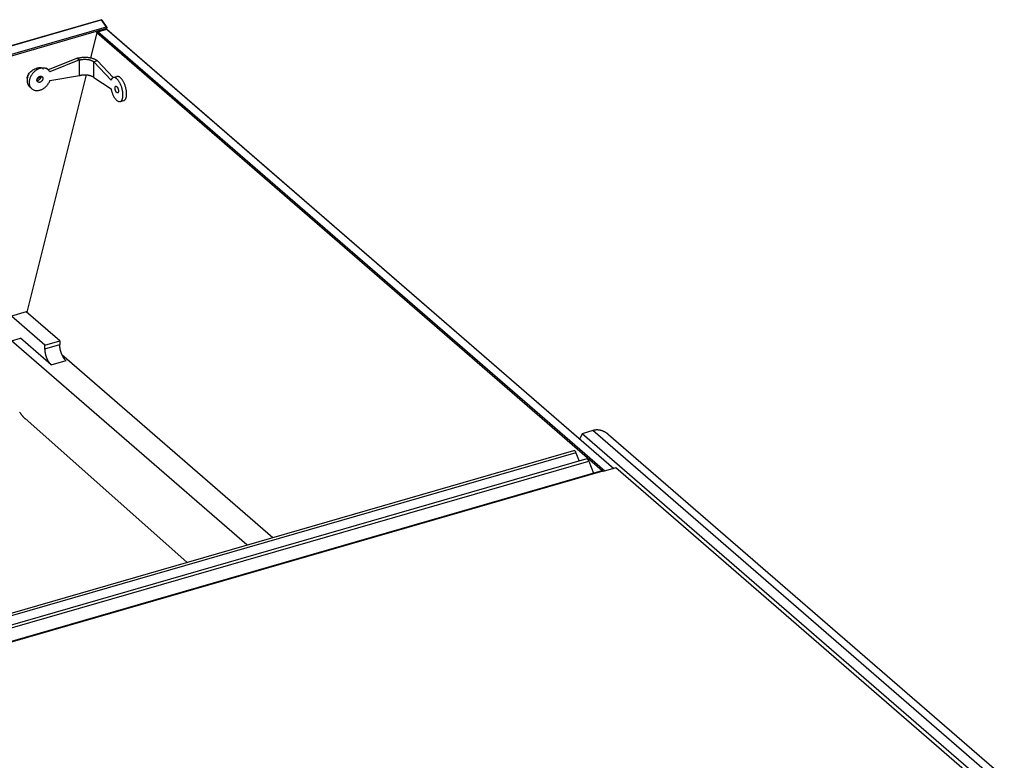
# Model space of a CAD drawing. Units: millimetres. Extents: x -802 to 4836, y -986 to 2914.
# Drawn here: x 4161 to 4634, y -234 to 121 of the extents above; entities that cross this region are included whole.
import ezdxf

# ---------------------------------------------------------------- set-up
doc = ezdxf.new("R2010")
doc.units = ezdxf.units.MM
doc.header["$LTSCALE"] = 19.36
doc.layers.get('0').update_dxf_attribs({"linetype": 'CONTINUOUS'})
doc.layers.add('02___PRT_ALL_AXES', color=7, linetype='CONTINUOUS')
doc.layers.add('1', color=7, linetype='CONTINUOUS')

msp = doc.modelspace()

# ---------------------------------------------------------------- linework, layer by layer
at = {"color": 7, "linetype": 'Continuous'}
for p, q in [((3412.65, -105.82), (4199.55, 121.33)), ((3412.68, -105.92), (4199.87, 121.32)), ((4199.93, 121.39), (4199.87, 121.32)), ((4199.87, 121.32), (4202.22, 117.82)), ((4200.22, 121.11), (4199.93, 121.39)), ((4200.22, 121.11), (4202.57, 117.61)), ((4202.22, 117.82), (3415.03, -109.42)), ((4202.37, 117.14), (3415.38, -110.05)), ((4197.75, 115.05), (4194.76, 103.12)), ((4197.75, 115.05), (4197.93, 115.52)), ((4440.4, -95.12), (4197.75, 115.05)), ((4197.93, 115.52), (4198.19, 115.61)), ((4198.19, 115.61), (4202.52, 116.86)), ((4441.66, -95.28), (4198.19, 115.61)), ((4202.22, 117.82), (4202.52, 117.54)), ((4202.27, 116.72), (4202.37, 117.14)), ((4202.52, 117.54), (4202.37, 117.14)), ((4202.57, 117.61), (4202.52, 117.54)), ((4202.52, 116.86), (4202.54, 116.86)), ((4202.52, 116.86), (4445.99, -94.03)), ((4202.95, 116.55), (4446.05, -94.01)), ((4189.52, 102.06), (4175.18, 96.34)), ((4188.52, 102.93), (4189.52, 102.06)), ((4198.08, 101.65), (4196.35, 101.15)), ((4204.59, 92.3), (4196.35, 101.15)), ((4192.7, 94.93), (4164.1, -18.98)), ((4174.39, 97.33), (4173.39, 98.2)), ((4174.49, 97.24), (4174.39, 97.33)), ((4175.27, 92.21), (4189.52, 94.62)), ((4196.35, 93.7), (4204.6, 88.14)), ((4205.68, 93.62), (4205.66, 93.61)), ((4205.68, 93.62), (4207.41, 94.12)), ((4166.53, 88.26), (4165.53, 89.13)), ((4209.01, 82.09), (4210.74, 82.59)), ((4163.87, -18.79), (4156.77, -20.84)), ((4179.98, -32.74), (4163.87, -18.79)), ((4172.88, -34.79), (4156.77, -20.84)), ((4156.8, -32.79), (4161.13, -31.54)), ((4269.87, -130.73), (4156.8, -32.79)), ((4175.88, -44.31), (4161.13, -31.54)), ((4172.88, -34.79), (4179.98, -32.74)), ((4179.98, -32.74), (4179.98, -34.47)), ((4172.88, -36.52), (4172.88, -34.79)), ((4181.04, -39.35), (4282.37, -127.12)), ((4163.29, -70.1), (4240.99, -139.06)), ((4430.77, -77.32), (4429.66, -79.82)), ((4435.97, -75.82), (4430.77, -77.32)), ((4623.52, -244.26), (4430.77, -77.32)), ((4443.53, -77.8), (4443.46, -77.74)), ((4633.54, -242.37), (4443.53, -77.8))]:
    msp.add_line(p, q, dxfattribs=at)
at = {"color": 3, "linetype": 'Continuous'}
for p, q in [((4188.52, 102.93), (4174.42, 97.3)), ((4205.59, 93.58), (4198.08, 101.65)), ((4164.54, 93.89), (4164.44, 93.55)), ((2767.51, -564.42), (4426.82, -85.42)), ((4433.02, -89.4), (2773.71, -568.4)), ((4427.7, -86.18), (4427.83, -86.47)), ((4427.83, -86.47), (4429.36, -90.46)), ((4434.03, -90.45), (4436.3, -96.35)), ((4447.02, -93.73), (4440.96, -95.48)), ((4621.72, -245.04), (4447.02, -93.73)), ((4440.35, -95.18), (2781.04, -574.18)), ((4440.79, -95.33), (4440.96, -95.48))]:
    msp.add_line(p, q, dxfattribs=at)
at = {"color": 9, "linetype": 'Continuous'}
for p, q in [((4189.52, 94.62), (4189.52, 102.06)), ((4196.35, 93.7), (4196.35, 101.15)), ((4172.88, -36.52), (4179.98, -34.47)), ((4175.88, -44.31), (4182.98, -42.26)), ((4628.72, -242.76), (4435.97, -75.82)), ((4427.83, -86.47), (2768.73, -565.41)), ((2774.72, -569.45), (4434.03, -90.45)), ((4440.79, -95.33), (2781.49, -574.33))]:
    msp.add_line(p, q, dxfattribs=at)
at = {"color": 3, "linetype": 'Continuous'}
for points in [[(4188.52, 102.93), (4188.81, 103.01), (4189.11, 103.08), (4189.41, 103.15), (4189.73, 103.21), (4190.04, 103.26), (4190.36, 103.3), (4190.69, 103.34), (4191.02, 103.36), (4191.35, 103.38), (4191.68, 103.4), (4192.02, 103.4), (4192.35, 103.4), (4192.68, 103.38), (4193.01, 103.36), (4193.34, 103.34), (4193.67, 103.3), (4193.99, 103.26), (4194.3, 103.21), (4194.62, 103.15)], [(4194.62, 103.15), (4194.92, 103.08), (4195.22, 103.01), (4195.52, 102.93), (4195.8, 102.84), (4196.08, 102.75), (4196.34, 102.65), (4196.6, 102.54), (4196.85, 102.43), (4197.08, 102.31), (4197.31, 102.19), (4197.52, 102.06), (4197.72, 101.93), (4197.9, 101.79), (4198.08, 101.65)], [(4165.1, 95.23), (4164.93, 94.9), (4164.78, 94.57), (4164.65, 94.23), (4164.54, 93.89)], [(4164.31, 92.88), (4164.28, 92.54), (4164.27, 92.21), (4164.27, 91.89), (4164.3, 91.57), (4164.35, 91.26), (4164.42, 90.96), (4164.5, 90.68), (4164.61, 90.4), (4164.74, 90.13), (4164.88, 89.88), (4165.05, 89.65), (4165.23, 89.43), (4165.42, 89.23), (4165.53, 89.13)], [(4164.44, 93.55), (4164.37, 93.21), (4164.31, 92.88)], [(4212, 86.97), (4211.96, 87.33), (4211.9, 87.69), (4211.83, 88.05), (4211.75, 88.41), (4211.66, 88.78), (4211.55, 89.14), (4211.44, 89.5), (4211.32, 89.86), (4211.19, 90.21), (4211.06, 90.55), (4210.91, 90.88), (4210.76, 91.2), (4210.6, 91.51), (4210.43, 91.81), (4210.26, 92.1), (4210.09, 92.37), (4209.91, 92.63), (4209.73, 92.86), (4209.54, 93.09), (4209.35, 93.29), (4209.17, 93.47), (4208.98, 93.63), (4208.79, 93.77), (4208.6, 93.89), (4208.42, 93.99), (4208.24, 94.07), (4208.06, 94.12), (4207.88, 94.15), (4207.71, 94.16), (4207.55, 94.15), (4207.41, 94.12)], [(4210.74, 82.59), (4210.77, 82.6), (4210.93, 82.66), (4211.07, 82.74), (4211.21, 82.85), (4211.34, 82.98), (4211.46, 83.13), (4211.57, 83.3), (4211.67, 83.48), (4211.76, 83.69), (4211.84, 83.92), (4211.9, 84.16), (4211.96, 84.42), (4212.01, 84.7), (4212.04, 84.99), (4212.07, 85.3), (4212.08, 85.61), (4212.08, 85.94), (4212.06, 86.27), (4212.04, 86.62), (4212, 86.97)], [(4426.82, -85.42), (4426.96, -85.41), (4427.1, -85.47), (4427.26, -85.58), (4427.42, -85.73), (4427.56, -85.93), (4427.7, -86.18)], [(4434.03, -90.45), (4433.91, -90.19), (4433.79, -89.97), (4433.67, -89.78), (4433.53, -89.63), (4433.39, -89.5), (4433.25, -89.42), (4433.13, -89.39), (4433.02, -89.41)], [(4440.79, -95.33), (4440.72, -95.28), (4440.65, -95.23), (4440.59, -95.2), (4440.52, -95.18), (4440.46, -95.17), (4440.39, -95.17), (4440.35, -95.18)]]:
    msp.add_lwpolyline(points, dxfattribs=at)
at = {"color": 7, "linetype": 'Continuous'}
for points in [[(4189.52, 102.06), (4189.73, 102.12), (4189.94, 102.17), (4190.16, 102.22), (4190.38, 102.26), (4190.61, 102.3), (4190.84, 102.33), (4191.07, 102.35), (4191.3, 102.37), (4191.54, 102.39), (4191.78, 102.4), (4192.02, 102.4), (4192.25, 102.4), (4192.49, 102.39), (4192.73, 102.37), (4192.96, 102.35), (4193.19, 102.33), (4193.42, 102.3), (4193.65, 102.26), (4193.87, 102.22), (4194.09, 102.17), (4194.31, 102.12), (4194.52, 102.06), (4194.72, 102), (4194.92, 101.94), (4195.11, 101.86), (4195.29, 101.79), (4195.47, 101.71), (4195.63, 101.62), (4195.79, 101.54), (4195.95, 101.45), (4196.09, 101.35), (4196.22, 101.25), (4196.35, 101.15)], [(4171.16, 98.15), (4170.83, 98.09), (4170.51, 98), (4170.18, 97.9), (4169.86, 97.78), (4169.53, 97.64), (4169.21, 97.48), (4168.9, 97.3), (4168.59, 97.1), (4168.29, 96.89), (4168, 96.66), (4167.72, 96.42), (4167.45, 96.16), (4167.19, 95.88), (4166.94, 95.6), (4166.71, 95.3), (4166.49, 95), (4166.29, 94.68), (4166.1, 94.36), (4165.93, 94.03), (4165.78, 93.7), (4165.65, 93.37), (4165.54, 93.03), (4165.44, 92.69), (4165.37, 92.35), (4165.31, 92.01), (4165.28, 91.68), (4165.27, 91.35), (4165.27, 91.02), (4165.3, 90.71), (4165.35, 90.4), (4165.42, 90.1), (4165.5, 89.81), (4165.61, 89.53), (4165.74, 89.27), (4165.88, 89.02), (4166.05, 88.78), (4166.23, 88.56), (4166.42, 88.36), (4166.53, 88.26)], [(4171.79, 98.2), (4171.48, 98.18), (4171.16, 98.15)], [(4174.39, 97.33), (4174.28, 97.43), (4174.05, 97.59), (4173.8, 97.74), (4173.55, 97.87), (4173.28, 97.98), (4173, 98.06), (4172.71, 98.13), (4172.41, 98.17), (4172.11, 98.2), (4171.79, 98.2)], [(4175.18, 96.34), (4175.03, 96.59), (4174.87, 96.82), (4174.69, 97.04), (4174.49, 97.24)], [(4189.52, 94.62), (4189.72, 94.67), (4189.94, 94.73), (4190.16, 94.77), (4190.38, 94.81), (4190.61, 94.85), (4190.84, 94.88), (4191.07, 94.91), (4191.3, 94.93), (4191.54, 94.94), (4191.78, 94.95), (4192.02, 94.95), (4192.25, 94.95), (4192.49, 94.94), (4192.73, 94.93), (4192.96, 94.91), (4193.19, 94.88), (4193.42, 94.85), (4193.65, 94.81), (4193.87, 94.77), (4194.09, 94.73), (4194.31, 94.67), (4194.52, 94.62), (4194.72, 94.56), (4194.92, 94.49), (4195.11, 94.42), (4195.29, 94.34), (4195.47, 94.26), (4195.63, 94.18), (4195.79, 94.09), (4195.95, 94), (4196.09, 93.9), (4196.22, 93.8), (4196.35, 93.7)], [(4166.53, 88.26), (4166.64, 88.18), (4166.86, 88.01), (4167.11, 87.86), (4167.36, 87.73), (4167.63, 87.62), (4167.91, 87.53), (4168.2, 87.47), (4168.5, 87.42), (4168.8, 87.39), (4169.11, 87.39), (4169.43, 87.41), (4169.75, 87.44), (4170.07, 87.5), (4170.4, 87.58), (4170.73, 87.68), (4171.05, 87.8), (4171.38, 87.94), (4171.69, 88.1), (4172.01, 88.28), (4172.32, 88.48), (4172.62, 88.69), (4172.91, 88.92), (4173.19, 89.16), (4173.46, 89.42), (4173.72, 89.69), (4173.97, 89.98), (4174.2, 90.27), (4174.42, 90.58), (4174.63, 90.89), (4174.81, 91.21), (4174.98, 91.54), (4175.13, 91.87), (4175.27, 92.21)], [(4205.66, 93.61), (4205.51, 93.55), (4205.36, 93.47), (4205.22, 93.36), (4205.09, 93.24), (4204.97, 93.09), (4204.86, 92.92), (4204.76, 92.73), (4204.67, 92.53), (4204.59, 92.3)], [(4208.18, 92.12), (4207.99, 92.36), (4207.81, 92.58), (4207.62, 92.79), (4207.43, 92.97), (4207.25, 93.13), (4207.06, 93.27), (4206.87, 93.39), (4206.69, 93.49), (4206.51, 93.57), (4206.33, 93.62), (4206.15, 93.65), (4205.98, 93.66), (4205.82, 93.65), (4205.68, 93.62)], [(4210.33, 84.79), (4210.34, 85.11), (4210.34, 85.44), (4210.33, 85.77), (4210.31, 86.12), (4210.27, 86.47), (4210.22, 86.82), (4210.17, 87.18), (4210.1, 87.55), (4210.01, 87.91), (4209.92, 88.28), (4209.82, 88.64), (4209.71, 89), (4209.59, 89.35), (4209.46, 89.7), (4209.32, 90.04), (4209.18, 90.38), (4209.03, 90.7), (4208.87, 91.01), (4208.7, 91.31), (4208.53, 91.6), (4208.36, 91.87), (4208.18, 92.12)], [(4204.6, 88.14), (4204.68, 87.77), (4204.77, 87.41), (4204.87, 87.05), (4204.99, 86.69), (4205.11, 86.33), (4205.24, 85.98), (4205.37, 85.64), (4205.52, 85.31), (4205.67, 84.99), (4205.83, 84.68), (4206, 84.38), (4206.17, 84.09), (4206.34, 83.82), (4206.52, 83.57), (4206.71, 83.33), (4206.89, 83.11), (4207.08, 82.91), (4207.27, 82.73), (4207.45, 82.57), (4207.64, 82.43), (4207.83, 82.31), (4208.01, 82.21), (4208.2, 82.13), (4208.37, 82.08), (4208.55, 82.05), (4208.72, 82.04), (4208.88, 82.06), (4209.01, 82.09)], [(4209.01, 82.09), (4209.04, 82.1), (4209.19, 82.16), (4209.34, 82.24), (4209.47, 82.35), (4209.6, 82.48), (4209.72, 82.63), (4209.83, 82.79), (4209.93, 82.98), (4210.02, 83.19), (4210.1, 83.42)], [(4210.1, 83.42), (4210.17, 83.66), (4210.23, 83.92), (4210.28, 84.2), (4210.31, 84.49), (4210.33, 84.79)], [(4175.88, -44.31), (4175.84, -44.28), (4175.8, -44.24), (4175.76, -44.21), (4175.72, -44.17), (4175.69, -44.14), (4175.65, -44.1), (4175.61, -44.06), (4175.57, -44.02), (4175.53, -43.98), (4175.5, -43.94), (4175.46, -43.9), (4175.42, -43.85), (4175.38, -43.81), (4175.34, -43.77), (4175.31, -43.72), (4175.27, -43.68), (4175.23, -43.63), (4175.19, -43.58), (4175.16, -43.54), (4175.12, -43.49), (4175.08, -43.44), (4175.05, -43.39), (4175.01, -43.34), (4174.97, -43.29), (4174.94, -43.23), (4174.9, -43.18), (4174.86, -43.13), (4174.83, -43.07), (4174.79, -43.02), (4174.76, -42.96), (4174.72, -42.91), (4174.69, -42.85), (4174.65, -42.79), (4174.62, -42.74), (4174.58, -42.68), (4174.55, -42.62), (4174.51, -42.56), (4174.48, -42.5), (4174.44, -42.44), (4174.41, -42.38), (4174.38, -42.32), (4174.34, -42.25), (4174.31, -42.19), (4174.28, -42.13), (4174.25, -42.07), (4174.21, -42), (4174.18, -41.94), (4174.15, -41.87), (4174.12, -41.81), (4174.09, -41.74), (4174.06, -41.67), (4174.03, -41.61), (4174, -41.54), (4173.97, -41.47), (4173.94, -41.4), (4173.91, -41.34), (4173.88, -41.27), (4173.85, -41.2), (4173.82, -41.13), (4173.8, -41.06), (4173.77, -40.99), (4173.74, -40.92), (4173.72, -40.85), (4173.69, -40.78), (4173.66, -40.71), (4173.64, -40.63), (4173.61, -40.56), (4173.59, -40.49), (4173.56, -40.42), (4173.54, -40.35), (4173.51, -40.27), (4173.49, -40.2), (4173.47, -40.13), (4173.45, -40.05), (4173.42, -39.98), (4173.4, -39.91), (4173.38, -39.83), (4173.36, -39.76), (4173.34, -39.69), (4173.32, -39.61), (4173.3, -39.54), (4173.28, -39.46), (4173.26, -39.39), (4173.24, -39.32), (4173.22, -39.24), (4173.21, -39.17), (4173.19, -39.09), (4173.17, -39.02), (4173.16, -38.95), (4173.14, -38.87), (4173.12, -38.8), (4173.11, -38.72), (4173.09, -38.65), (4173.08, -38.57), (4173.07, -38.5), (4173.05, -38.43), (4173.04, -38.35), (4173.03, -38.28), (4173.02, -38.21), (4173.01, -38.13), (4173, -38.06), (4172.98, -37.99), (4172.97, -37.92), (4172.97, -37.84), (4172.96, -37.77), (4172.95, -37.7), (4172.94, -37.63), (4172.93, -37.55), (4172.93, -37.48), (4172.92, -37.41), (4172.91, -37.34), (4172.91, -37.27), (4172.9, -37.2), (4172.9, -37.13), (4172.89, -37.06), (4172.89, -36.99), (4172.89, -36.92), (4172.88, -36.85), (4172.88, -36.79), (4172.88, -36.72), (4172.88, -36.65), (4172.88, -36.58), (4172.88, -36.52)], [(4181.05, -39.38), (4181.02, -39.31), (4180.99, -39.24), (4180.97, -39.18), (4180.94, -39.11), (4180.91, -39.04), (4180.88, -38.97), (4180.86, -38.9), (4180.83, -38.83), (4180.81, -38.77), (4180.78, -38.7), (4180.75, -38.63), (4180.73, -38.56), (4180.7, -38.49), (4180.68, -38.42), (4180.66, -38.35), (4180.63, -38.27), (4180.61, -38.2), (4180.59, -38.13), (4180.57, -38.06), (4180.54, -37.99), (4180.52, -37.92), (4180.5, -37.85), (4180.48, -37.77), (4180.46, -37.7), (4180.44, -37.63), (4180.42, -37.56), (4180.4, -37.49), (4180.38, -37.41), (4180.36, -37.34), (4180.34, -37.27), (4180.33, -37.2), (4180.31, -37.12), (4180.29, -37.05), (4180.28, -36.98), (4180.26, -36.91), (4180.24, -36.84), (4180.23, -36.76), (4180.21, -36.69), (4180.2, -36.62), (4180.19, -36.55), (4180.17, -36.47), (4180.16, -36.4), (4180.15, -36.33), (4180.14, -36.26), (4180.12, -36.19), (4180.11, -36.12), (4180.1, -36.04), (4180.09, -35.97), (4180.08, -35.9), (4180.07, -35.83), (4180.06, -35.76), (4180.05, -35.69), (4180.05, -35.62), (4180.04, -35.55), (4180.03, -35.48), (4180.02, -35.41), (4180.02, -35.34), (4180.01, -35.27), (4180.01, -35.2), (4180, -35.13), (4180, -35.07), (4179.99, -35), (4179.99, -34.93), (4179.99, -34.86), (4179.98, -34.8), (4179.98, -34.73), (4179.98, -34.66), (4179.98, -34.6), (4179.98, -34.53), (4179.98, -34.47)], [(4182.98, -42.26), (4182.94, -42.23), (4182.9, -42.2), (4182.87, -42.16), (4182.83, -42.13), (4182.79, -42.09), (4182.75, -42.05), (4182.72, -42.02), (4182.68, -41.98), (4182.64, -41.94), (4182.61, -41.9), (4182.57, -41.86), (4182.53, -41.82), (4182.49, -41.78), (4182.46, -41.73), (4182.42, -41.69), (4182.38, -41.64), (4182.35, -41.6), (4182.31, -41.55), (4182.27, -41.51), (4182.24, -41.46), (4182.2, -41.41), (4182.17, -41.36), (4182.13, -41.32), (4182.09, -41.27), (4182.06, -41.22), (4182.02, -41.16), (4181.99, -41.11), (4181.95, -41.06), (4181.92, -41.01), (4181.88, -40.95), (4181.85, -40.9), (4181.81, -40.85), (4181.78, -40.79), (4181.74, -40.73), (4181.71, -40.68), (4181.68, -40.62), (4181.64, -40.56), (4181.61, -40.5), (4181.58, -40.45), (4181.54, -40.39), (4181.51, -40.33), (4181.48, -40.27), (4181.45, -40.21), (4181.41, -40.15), (4181.38, -40.08), (4181.35, -40.02), (4181.32, -39.96), (4181.29, -39.9), (4181.26, -39.83), (4181.23, -39.77), (4181.2, -39.7), (4181.17, -39.64), (4181.14, -39.57), (4181.11, -39.51), (4181.08, -39.44), (4181.05, -39.38)], [(4160.71, -67.01), (4160.78, -67.11), (4160.85, -67.22), (4160.92, -67.33)], [(4160.92, -67.33), (4160.99, -67.43), (4161.07, -67.53), (4161.14, -67.64), (4161.21, -67.74), (4161.28, -67.84), (4161.36, -67.94), (4161.43, -68.03), (4161.5, -68.13), (4161.57, -68.23), (4161.65, -68.32), (4161.72, -68.41), (4161.79, -68.51), (4161.87, -68.6), (4161.94, -68.69), (4162.02, -68.78), (4162.09, -68.86), (4162.17, -68.95), (4162.24, -69.03), (4162.32, -69.12), (4162.39, -69.2), (4162.46, -69.28), (4162.54, -69.36), (4162.61, -69.44), (4162.69, -69.52), (4162.77, -69.6), (4162.84, -69.67), (4162.92, -69.75), (4162.99, -69.82), (4163.07, -69.89), (4163.14, -69.96), (4163.22, -70.03), (4163.29, -70.1)], [(4443.46, -77.74), (4443.41, -77.69), (4443.35, -77.64), (4443.29, -77.59), (4443.23, -77.54), (4443.17, -77.49), (4443.11, -77.45), (4443.05, -77.4), (4442.98, -77.35), (4442.92, -77.31), (4442.86, -77.26), (4442.8, -77.22), (4442.74, -77.17), (4442.68, -77.13), (4442.61, -77.08), (4442.55, -77.04), (4442.49, -77), (4442.42, -76.96), (4442.36, -76.92), (4442.3, -76.87), (4442.23, -76.83), (4442.17, -76.79), (4442.1, -76.76), (4442.04, -76.72), (4441.97, -76.68), (4441.91, -76.64), (4441.84, -76.6), (4441.78, -76.57), (4441.71, -76.53), (4441.64, -76.5), (4441.58, -76.46), (4441.51, -76.43), (4441.44, -76.39), (4441.37, -76.36), (4441.31, -76.33), (4441.24, -76.3), (4441.17, -76.27), (4441.1, -76.24), (4441.03, -76.21), (4440.97, -76.18), (4440.9, -76.15), (4440.83, -76.12), (4440.76, -76.09), (4440.69, -76.07), (4440.62, -76.04), (4440.55, -76.01), (4440.48, -75.99), (4440.41, -75.96), (4440.34, -75.94), (4440.27, -75.92), (4440.2, -75.89), (4440.13, -75.87), (4440.06, -75.85), (4439.99, -75.83), (4439.92, -75.81), (4439.84, -75.79), (4439.77, -75.77), (4439.7, -75.76), (4439.63, -75.74), (4439.56, -75.72), (4439.48, -75.71), (4439.41, -75.69), (4439.34, -75.68), (4439.27, -75.66), (4439.2, -75.65), (4439.12, -75.64), (4439.05, -75.63), (4438.98, -75.62), (4438.9, -75.61), (4438.83, -75.6), (4438.76, -75.59), (4438.69, -75.58), (4438.61, -75.57), (4438.54, -75.57), (4438.47, -75.56), (4438.39, -75.55), (4438.32, -75.55), (4438.25, -75.55), (4438.17, -75.54), (4438.1, -75.54), (4438.03, -75.54), (4437.95, -75.54), (4437.88, -75.54), (4437.8, -75.54), (4437.73, -75.54), (4437.66, -75.55), (4437.58, -75.55), (4437.51, -75.55), (4437.44, -75.56), (4437.36, -75.56), (4437.29, -75.57), (4437.21, -75.58), (4437.14, -75.58), (4437.07, -75.59), (4436.99, -75.6), (4436.92, -75.61), (4436.85, -75.62), (4436.77, -75.63), (4436.7, -75.65), (4436.63, -75.66), (4436.55, -75.67), (4436.48, -75.69), (4436.41, -75.7), (4436.33, -75.72), (4436.26, -75.74), (4436.19, -75.76), (4436.12, -75.78), (4436.04, -75.79), (4435.97, -75.82)]]:
    msp.add_lwpolyline(points, dxfattribs=at)
at = {"layer": '02___PRT_ALL_AXES', "color": 7, "linetype": 'Continuous'}
for p, q in [((4170.57, 93.87), (4170.12, 93.5)), ((4170.84, 94.13), (4170.57, 93.87))]:
    msp.add_line(p, q, dxfattribs=at)
for points in [[(4164.45, 94.08), (4164.59, 94.49), (4164.79, 94.91), (4165.04, 95.32), (4165.35, 95.73)], [(4165.35, 95.73), (4165.72, 96.15), (4166.13, 96.54), (4166.58, 96.91), (4167.06, 97.25), (4167.56, 97.56), (4168.07, 97.82), (4168.6, 98.04), (4169.11, 98.22), (4169.61, 98.34), (4170.09, 98.4), (4170.54, 98.42), (4170.95, 98.37), (4171.32, 98.28), (4171.64, 98.13), (4171.9, 97.93), (4172.08, 97.71)], [(4164.39, 93.33), (4164.39, 93.33), (4164.39, 93.68), (4164.45, 94.08)], [(4170.12, 93.5), (4169.64, 93.15), (4169.14, 92.85)]]:
    msp.add_lwpolyline(points, dxfattribs=at)
at = {"layer": '1', "color": 7, "linetype": 'Continuous'}
for points in [[(4169.03, 92.38), (4169.04, 92.51), (4169.06, 92.64), (4169.08, 92.77), (4169.12, 92.9), (4169.17, 93.03), (4169.23, 93.15), (4169.29, 93.28), (4169.37, 93.4), (4169.45, 93.51), (4169.54, 93.63), (4169.64, 93.73), (4169.75, 93.83), (4169.86, 93.92), (4169.97, 94), (4170.09, 94.07), (4170.21, 94.13), (4170.34, 94.18), (4170.46, 94.22), (4170.59, 94.26), (4170.71, 94.27), (4170.83, 94.28)], [(4169.06, 92.14), (4169.04, 92.26), (4169.03, 92.38)], [(4169.38, 91.55), (4169.37, 91.56), (4169.29, 91.64), (4169.23, 91.72), (4169.17, 91.82), (4169.12, 91.92), (4169.08, 92.03), (4169.06, 92.14)], [(4171.89, 93.21), (4171.89, 93.08), (4171.87, 92.95), (4171.84, 92.82), (4171.81, 92.7), (4171.76, 92.57), (4171.7, 92.44), (4171.63, 92.31), (4171.56, 92.19), (4171.47, 92.08), (4171.38, 91.97), (4171.28, 91.86), (4171.18, 91.76), (4171.07, 91.68), (4170.95, 91.59), (4170.83, 91.52), (4170.71, 91.46), (4170.59, 91.41), (4170.46, 91.37), (4170.34, 91.34), (4170.21, 91.32), (4170.09, 91.31), (4169.97, 91.31), (4169.86, 91.33), (4169.75, 91.35), (4169.64, 91.39), (4169.54, 91.44), (4169.45, 91.49), (4169.38, 91.55)], [(4170.83, 94.28), (4170.95, 94.28), (4171.07, 94.27), (4171.18, 94.24), (4171.28, 94.2), (4171.38, 94.16), (4171.47, 94.1), (4171.54, 94.04)], [(4171.54, 94.04), (4171.56, 94.03), (4171.63, 93.95), (4171.7, 93.87), (4171.76, 93.77), (4171.81, 93.67), (4171.84, 93.56), (4171.87, 93.45), (4171.89, 93.33), (4171.89, 93.21)], [(4206.52, 88.57), (4206.52, 88.69), (4206.53, 88.81), (4206.55, 88.91), (4206.57, 89.01), (4206.6, 89.1), (4206.63, 89.19), (4206.67, 89.26), (4206.71, 89.32), (4206.76, 89.37), (4206.81, 89.41), (4206.87, 89.43), (4206.89, 89.44)], [(4207.8, 86.27), (4207.76, 86.26), (4207.69, 86.26), (4207.63, 86.27), (4207.56, 86.29), (4207.49, 86.32), (4207.42, 86.37), (4207.35, 86.42), (4207.27, 86.49), (4207.2, 86.57), (4207.13, 86.66), (4207.06, 86.75), (4207, 86.86), (4206.93, 86.97), (4206.87, 87.09), (4206.81, 87.22), (4206.76, 87.35), (4206.71, 87.48), (4206.67, 87.62), (4206.63, 87.76), (4206.6, 87.9), (4206.57, 88.04), (4206.55, 88.17), (4206.53, 88.31), (4206.52, 88.44), (4206.52, 88.57)], [(4206.89, 89.44), (4206.93, 89.45), (4207, 89.45), (4207.06, 89.44), (4207.13, 89.42), (4207.2, 89.38), (4207.27, 89.34), (4207.35, 89.28), (4207.42, 89.21), (4207.49, 89.14), (4207.56, 89.05), (4207.63, 88.95), (4207.69, 88.85), (4207.76, 88.73), (4207.82, 88.61), (4207.88, 88.49), (4207.93, 88.36), (4207.98, 88.22), (4208.02, 88.09), (4208.06, 87.95), (4208.09, 87.81), (4208.12, 87.67), (4208.14, 87.53), (4208.16, 87.4), (4208.17, 87.27), (4208.17, 87.14)], [(4208.17, 87.14), (4208.17, 87.02), (4208.16, 86.9), (4208.14, 86.79), (4208.12, 86.69), (4208.09, 86.6), (4208.06, 86.52), (4208.02, 86.45), (4207.98, 86.39), (4207.93, 86.34), (4207.88, 86.3), (4207.82, 86.27), (4207.8, 86.27)]]:
    msp.add_lwpolyline(points, dxfattribs=at)
at = {"layer": '1', "color": 3, "linetype": 'Continuous'}
for points in [[(4170.89, 94.07), (4170.89, 93.95), (4170.87, 93.82), (4170.84, 93.69), (4170.81, 93.56), (4170.76, 93.43), (4170.7, 93.3), (4170.63, 93.18), (4170.56, 93.06), (4170.47, 92.94), (4170.38, 92.83), (4170.28, 92.73), (4170.18, 92.63), (4170.07, 92.54), (4169.95, 92.46), (4169.83, 92.39), (4169.71, 92.33), (4169.59, 92.27), (4169.46, 92.23), (4169.34, 92.2), (4169.21, 92.18), (4169.09, 92.18), (4169.05, 92.18)], [(4170.87, 94.28), (4170.89, 94.2), (4170.89, 94.07)]]:
    msp.add_lwpolyline(points, dxfattribs=at)

doc.saveas('drawing.dxf')
